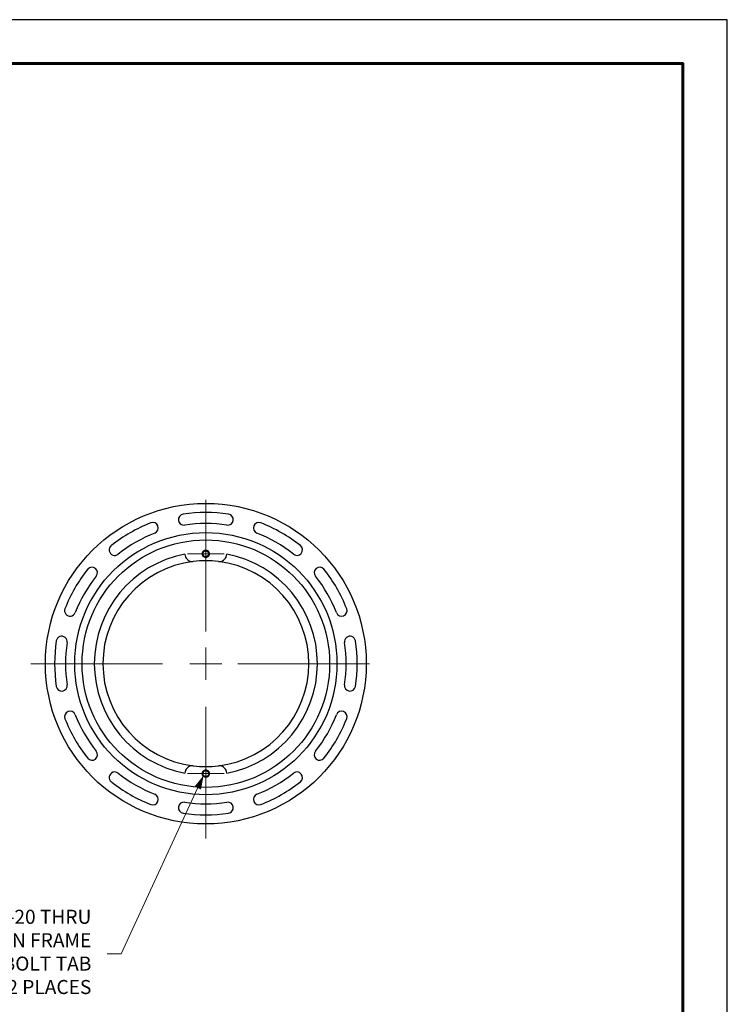
# Model space of a CAD drawing. Units: inches. Extents: x 0 to 66, y 0 to 51.
# Drawn here: x 41.8 to 66, y 17.3 to 51 of the extents above; entities that cross this region are included whole.
import ezdxf

# ---------------------------------------------------------------- set-up
doc = ezdxf.new("R2010")
doc.units = ezdxf.units.IN
doc.header["$LTSCALE"] = 6
doc.header["$MEASUREMENT"] = 0
for name, pattern in [('CENTER', [2, 1.25, -0.25, 0.25, -0.25]), ('CENTER2', [1.125, 0.75, -0.125, 0.125, -0.125]), ('HIDDEN', [0.375, 0.25, -0.125])]:
    doc.linetypes.add(name, pattern=pattern)
for name, color, linetype, lineweight in [('BORDER', 5, 'Continuous', 60), ('CENTER', 2, 'CENTER', 13), ('DIMENSION', 4, 'Continuous', 13), ('HIDDEN', 2, 'HIDDEN', 13), ('OBJECT', 1, 'Continuous', 25)]:
    doc.layers.add(name, color=color, linetype=linetype, lineweight=lineweight)
doc.styles.add('NYLOPLAST .080', font='ARIALN.TTF', dxfattribs={"height": 0.48})
doc.dimstyles.new('NYLOPLAST', dxfattribs={"dimscale": 6, "dimtxt": 0.18, "dimasz": 0.08, "dimexe": 0.08, "dimexo": 0.0625, "dimgap": 0.09, "dimtad": 0, "dimtih": 1, "dimtoh": 1, "dimrnd": 0.25, "dimzin": 4, "dimdsep": 46, "dimtxsty": 'NYLOPLAST .080', "dimblk": 'NYLOPLAST ARROW', "dimcen": 0, "dimclrd": 256, "dimclre": 256, "dimclrt": 256, "dimadec": 0, "dimazin": 1, "dimtfac": 1, "dimtofl": 0, "dimtmove": 0, "dimatfit": 3, "dimldrblk": 'NYLOPLAST ARROW', "dimfxl": 0.1, "dimtolj": 1, "dimtzin": 0, "dimlwd": -1, "dimlwe": -1, "dimarcsym": 0})

# ---------------------------------------------------------------- blocks, each defined once
blk = doc.blocks.new('*U4')
at = {"layer": 'CENTER', "color": 0, "linetype": 'CENTER2', "transparency": 16777216}
for p, q in [((0, 1.096), (0, 5.98)), ((-5.98, 0), (-1.096, 0)), ((1.096, 0), (5.98, 0)), ((0, -5.98), (0, -1.096))]:
    blk.add_line(p, q, dxfattribs=at)
at = {"layer": 'CENTER', "color": 0, "linetype": 'Continuous', "transparency": 16777216}
for p, q in [((0, -0.548), (0, 0.548)), ((-0.548, 0), (0.548, 0))]:
    blk.add_line(p, q, dxfattribs=at)
blk = doc.blocks.new('NYLOPLAST ARROW')
at = {"layer": 'DIMENSION'}
blk.add_lwpolyline([(-1, 0, 0.5, 0, 0), (0, 0, 0, 0, 0)], format="xyseb", dxfattribs=at)

msp = doc.modelspace()

# ---------------------------------------------------------------- linework, layer by layer
at = {"layer": 'BORDER', "flags": 128}
msp.add_lwpolyline([(1.486, 49.502), (64.485, 49.502), (64.485, 1.507), (1.486, 1.507), (1.486, 49.502)], dxfattribs=at)
msp.add_lwpolyline([(1.486, 49.502), (64.485, 49.502), (64.485, 1.507), (1.486, 1.507), (1.486, 49.502)], dxfattribs=at)
at = {"layer": 'CENTER', "ltscale": 0.375}
for p, q in [((48.809, 32.744), (47.559, 32.744)), ((48.809, 25.229), (47.559, 25.229))]:
    msp.add_line(p, q, dxfattribs=at)
at = {"layer": 'Defpoints'}
for p, q in [((66, 51), (0, 51)), ((66, 0), (66, 51))]:
    msp.add_line(p, q, dxfattribs=at)
at = {"layer": 'HIDDEN'}
for centre in [(48.184, 32.744), (48.184, 25.229)]:
    msp.add_circle(centre, 0.125, dxfattribs=at)
at = {"layer": 'OBJECT'}
for p, q in [((47.469, 32.731), (47.479, 32.679)), ((48.89, 32.679), (48.9, 32.731)), ((47.479, 25.295), (47.469, 25.242)), ((48.9, 25.242), (48.89, 25.295))]:
    msp.add_line(p, q, dxfattribs=at)
for centre, radius in [((48.185, 28.987), 5.48), ((48.185, 28.987), 4.48), ((48.185, 28.987), 4.23), ((48.184, 32.744), 0.101), ((48.184, 25.229), 0.101)]:
    msp.add_circle(centre, radius, dxfattribs=at)
for centre, radius, start, end in [((47.435, 33.91), 0.187, 98.6618, 278.6618), ((48.185, 28.987), 5.167, 81.3382, 98.6618), ((48.935, 33.91), 0.188, 261.3382, 81.3382), ((48.185, 28.987), 5.168, 111.3382, 128.6618), ((46.373, 33.625), 0.188, 291.3382, 111.3382), ((48.185, 28.987), 4.793, 81.3382, 98.6618), ((49.997, 33.625), 0.188, 68.6618, 248.6618), ((48.185, 28.987), 5.168, 51.3382, 68.6618), ((48.185, 28.987), 4.792, 111.3382, 128.6618), ((48.185, 28.987), 4.793, 51.3382, 68.6618), ((45.073, 32.875), 0.188, 128.6618, 308.6618), ((51.296, 32.875), 0.188, 231.3382, 51.3382), ((48.185, 28.987), 3.812, 100.818, 259.182), ((47.725, 32.726), 0.25, 190.818, 277.0129), ((48.645, 32.726), 0.25, 262.9871, 349.182), ((48.185, 28.987), 3.812, 280.818, 79.182), ((48.185, 28.987), 3.517, 97.0129, 262.9871), ((48.185, 28.987), 3.517, 82.9871, 97.0129), ((48.185, 28.987), 3.517, 277.0129, 82.9871), ((48.185, 28.987), 5.167, 141.3382, 158.6618), ((48.185, 28.987), 4.792, 141.3382, 158.6618), ((44.296, 32.098), 0.188, 321.3382, 141.3382), ((52.073, 32.098), 0.188, 38.6618, 218.6618), ((48.185, 28.987), 4.792, 21.3382, 38.6618), ((48.185, 28.987), 5.167, 21.3382, 38.6618), ((43.546, 30.799), 0.188, 158.6618, 338.6618), ((52.823, 30.799), 0.188, 201.3382, 21.3382), ((48.185, 28.987), 5.167, 171.3382, 188.6618), ((43.261, 29.737), 0.188, 351.3382, 171.3382), ((48.185, 28.987), 4.793, 171.3382, 188.6618), ((53.108, 29.737), 0.188, 8.6618, 188.6618), ((48.185, 28.987), 4.792, 351.3382, 8.6618), ((48.185, 28.987), 5.168, 351.3382, 8.6618), ((43.261, 28.237), 0.188, 188.6618, 8.6618), ((53.108, 28.237), 0.188, 171.3382, 351.3382), ((43.546, 27.175), 0.188, 21.3382, 201.3382), ((52.823, 27.175), 0.188, 338.6618, 158.6618), ((48.185, 28.987), 5.168, 201.3382, 218.6618), ((48.185, 28.987), 4.792, 201.3382, 218.6618), ((48.185, 28.987), 4.793, 321.3382, 338.6618), ((48.185, 28.987), 5.167, 321.3382, 338.6618), ((44.296, 25.875), 0.188, 218.6618, 38.6618), ((52.073, 25.875), 0.188, 141.3382, 321.3382), ((45.073, 25.098), 0.188, 51.3382, 231.3382), ((48.185, 28.987), 4.793, 231.3382, 248.6618), ((47.725, 25.248), 0.25, 82.9871, 169.182), ((48.185, 28.987), 3.517, 262.9871, 277.0129), ((48.645, 25.248), 0.25, 10.818, 97.0129), ((48.185, 28.987), 4.793, 291.3382, 308.6618), ((51.296, 25.098), 0.188, 308.6618, 128.6618), ((48.185, 28.987), 5.168, 231.3382, 248.6618), ((48.185, 28.987), 5.168, 291.3382, 308.6618), ((46.373, 24.348), 0.188, 248.6618, 68.6618), ((47.435, 24.063), 0.188, 81.3382, 261.3382), ((48.185, 28.987), 4.793, 261.3382, 278.6618), ((48.935, 24.063), 0.188, 278.6618, 98.6618), ((49.997, 24.348), 0.188, 111.3382, 291.3382), ((48.185, 28.987), 5.168, 261.3382, 278.6618)]:
    msp.add_arc(centre, radius, start, end, dxfattribs=at)

# ---------------------------------------------------------------- block references
at = {"layer": 'CENTER', "linetype": 'CENTER2'}
msp.add_blockref('*U4', (48.185, 28.987), dxfattribs=at)

# ---------------------------------------------------------------- texts
at = {"layer": 'DIMENSION', "insert": (44.274, 19.072), "char_height": 0.48, "attachment_point": 6, "style": 'NYLOPLAST .080'}
msp.add_mtext('1/4-20 THRU ^JLOCATED ON FRAME\\PBOLT TAB^J2 PLACES', dxfattribs=at)

# ---------------------------------------------------------------- leaders
at = {"layer": 'DIMENSION', "annotation_type": 0, "has_hookline": 1, "hookline_direction": 1, "text_width": 5.583}
msp.add_leader([(48.11, 25.172), (45.294, 19.072), (44.814, 19.072)], dimstyle='NYLOPLAST', dxfattribs=at)

doc.saveas('drawing.dxf')
